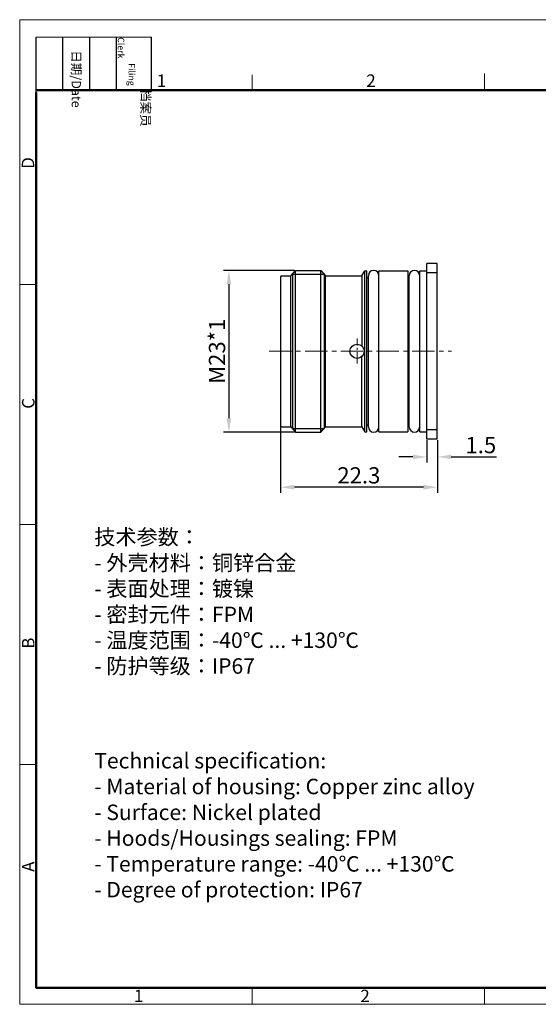
# Model space of a CAD drawing. Units: millimetres. Extents: x 11 to 817, y 29 to 617.
# Drawn here: x 619 to 693, y 477 to 617 of the extents above; entities that cross this region are included whole.
import ezdxf

# ---------------------------------------------------------------- set-up
doc = ezdxf.new("R2010")
doc.units = ezdxf.units.MM
doc.header["$MEASUREMENT"] = 0
doc.linetypes.add('CENTER', pattern=[50.8, 31.75, -6.35, 6.35, -6.35])
doc.layers.get('0').update_dxf_attribs({"lineweight": 30})
for name, color, linetype, lineweight in [('CEN', 1, 'CENTER', 15), ('DIM', 3, 'Continuous', 15), ('图框', 7, 'Continuous', 20), ('打标文字', 3, 'Continuous', 20)]:
    doc.layers.add(name, color=color, linetype=linetype, lineweight=lineweight)
doc.styles.add('Romans字体', font='romans.shx', dxfattribs={"width": 0.75})
doc.styles.get("Standard").update_dxf_attribs({"font": '仿宋_GB2312.ttf', "width": 0.75})
doc.dimstyles.new('01', dxfattribs={"dimscale": 0.66, "dimtxt": 3.5, "dimasz": 3, "dimexe": 1.2, "dimexo": 0.2, "dimgap": 0.8, "dimtad": 1, "dimdsep": 46, "dimtxsty": 'Romans字体', "dimcen": 0, "dimclrd": 1, "dimclre": 6, "dimclrt": 4, "dimazin": 2, "dimtfac": 1, "dimtofl": 0, "dimtmove": 0, "dimatfit": 3, "dimfxl": 1, "dimtolj": 1, "dimtzin": 0, "dimarcsym": 0})

# ---------------------------------------------------------------- blocks, each defined once
blk = doc.blocks.new('A4')
at = {"layer": '图框', "color": 1, "lineweight": 18}
for p, q in [((2007.12, 900.86), (2007.12, 480.86)), ((2007.12, 900.86), (2601.11, 900.86)), ((2007.12, 480.86), (2601.11, 480.86))]:
    blk.add_line(p, q, dxfattribs=at)
at = {"layer": '图框', "lineweight": -3}
for p, q in [((2014.12, 869.84), (2014.12, 893.38)), ((2025.54, 870.86), (2025.54, 893.38)), ((2036.96, 870.86), (2036.96, 893.38)), ((2048.38, 870.86), (2048.38, 893.38)), ((2063.36, 870.86), (2063.36, 893.38)), ((2014.12, 869.84), (2014.12, 888.8)), ((2025.54, 870.86), (2025.54, 889.83)), ((2036.96, 870.86), (2036.96, 889.83)), ((2048.38, 870.86), (2048.38, 889.83))]:
    blk.add_line(p, q, dxfattribs=at)
at = {"layer": '图框', "lineweight": 18}
blk.add_line((2014.12, 893.38), (2063.36, 893.38), dxfattribs=at)
at = {"layer": '图框', "color": 6}
for p, q in [((2205.26, 877.86), (2205.26, 870.86)), ((2106.19, 877.39), (2106.19, 870.86)), ((2014.12, 787.94), (2007.12, 787.94)), ((2014.12, 685.58), (2007.12, 685.58)), ((2014.12, 583.22), (2007.12, 583.22)), ((2106.19, 487.86), (2106.19, 480.86)), ((2205.26, 487.86), (2205.26, 480.86))]:
    blk.add_line(p, q, dxfattribs=at)
at = {"layer": '图框', "lineweight": 50}
for p, q in [((2014.12, 870.86), (2594.15, 870.86)), ((2014.12, 487.83), (2014.12, 869.84)), ((2014, 487.86), (2594.15, 487.86))]:
    blk.add_line(p, q, dxfattribs=at)
at = {"layer": '图框', "char_height": 3.918, "width": 22.5109, "attachment_point": 4, "rotation": 270}
for s, insert in [('\\pi5.6405;档案员{\\H0.7x;\\P\\pi2.8317;\\Fromans|c134;Filing Clerk\\fFangSong_GB2312|b0|i0|c134|p49; }', (2055.87, 893.38)), ('\\pi1.423;日期{\\Fromans|c134;/Date}', (2031.25, 893.38))]:
    blk.add_mtext(s, dxfattribs=dict(at, insert=insert))
at = {"layer": '图框', "color": 6, "char_height": 5.3, "width": 5.1158, "attachment_point": 1, "style": 'Romans字体'}
for s, insert in [('1', (2065.55, 877.51)), ('2', (2154.88, 877.51)), ('1', (2055.81, 487.1)), ('2', (2152.34, 487.09))]:
    blk.add_mtext(s, dxfattribs=dict(at, insert=insert))
at = {"layer": '图框', "color": 6, "char_height": 5.3, "width": 5.1158, "attachment_point": 1, "rotation": 90, "style": 'Romans字体'}
for s, insert in [('D', (2007.99, 837.26)), ('C', (2008.1, 734.9)), ('B', (2008.1, 632.54)), ('A', (2008.1, 537.37))]:
    blk.add_mtext(s, dxfattribs=dict(at, insert=insert))
blk = doc.blocks.new('*D3')
at = {"layer": 'Defpoints', "color": 0}
for p in [(658.44, 581.44), (648.97, 558.44), (658.44, 558.44)]:
    blk.add_point(p, dxfattribs=at)
at = {"layer": 'DIM', "color": 6, "lineweight": -2}
for p, q in [((658.31, 581.44), (648.18, 581.44)), ((658.31, 558.44), (648.18, 558.44))]:
    blk.add_line(p, q, dxfattribs=at)
at = {"layer": 'DIM', "color": 1, "lineweight": -2}
blk.add_line((648.97, 579.46), (648.97, 560.42), dxfattribs=at)
at = {"layer": 'DIM', "color": 1}
for points in [[(648.64, 579.46), (649.3, 579.46), (648.97, 581.44)], [(648.64, 560.42), (649.3, 560.42), (648.97, 558.44)]]:
    blk.add_solid(points, dxfattribs=at)
at = {"layer": 'DIM', "color": 4, "insert": (647.28, 569.94), "char_height": 2.31, "attachment_point": 5, "rotation": 90, "style": 'Romans字体'}
blk.add_mtext('\\A1;M23*1', dxfattribs=at)
blk = doc.blocks.new('*D4')
at = {"layer": 'Defpoints', "color": 0}
for p in [(677.09, 557.44), (678.59, 557.44), (678.59, 554.92)]:
    blk.add_point(p, dxfattribs=at)
at = {"layer": 'DIM', "color": 6, "lineweight": -2}
for p, q in [((677.09, 557.31), (677.09, 554.13)), ((678.59, 557.31), (678.59, 554.13))]:
    blk.add_line(p, q, dxfattribs=at)
at = {"layer": 'DIM', "color": 1, "lineweight": -2}
for p, q in [((675.11, 554.92), (673.13, 554.92)), ((680.57, 554.92), (686.99, 554.92))]:
    blk.add_line(p, q, dxfattribs=at)
at = {"layer": 'DIM', "color": 1}
for points in [[(675.11, 555.25), (675.11, 554.59), (677.09, 554.92)], [(680.57, 555.25), (680.57, 554.59), (678.59, 554.92)]]:
    blk.add_solid(points, dxfattribs=at)
at = {"layer": 'DIM', "color": 4, "insert": (684.77, 556.6), "char_height": 2.31, "attachment_point": 5, "style": 'Romans字体'}
blk.add_mtext('\\A1;1.5', dxfattribs=at)
blk = doc.blocks.new('*D5')
at = {"layer": 'Defpoints', "color": 0}
for p in [(656.29, 559.39), (678.59, 557.44), (656.29, 550.61)]:
    blk.add_point(p, dxfattribs=at)
at = {"layer": 'DIM', "color": 6, "lineweight": -2}
for p, q in [((656.29, 559.26), (656.29, 549.82)), ((678.59, 557.31), (678.59, 549.82))]:
    blk.add_line(p, q, dxfattribs=at)
at = {"layer": 'DIM', "color": 1, "lineweight": -2}
blk.add_line((676.61, 550.61), (658.27, 550.61), dxfattribs=at)
at = {"layer": 'DIM', "color": 1}
for points in [[(658.27, 550.94), (658.27, 550.28), (656.29, 550.61)], [(676.61, 550.94), (676.61, 550.28), (678.59, 550.61)]]:
    blk.add_solid(points, dxfattribs=at)
at = {"layer": 'DIM', "color": 4, "insert": (667.44, 552.3), "char_height": 2.31, "attachment_point": 5, "style": 'Romans字体'}
blk.add_mtext('\\A1;22.3', dxfattribs=at)

msp = doc.modelspace()

# ---------------------------------------------------------------- linework, layer by layer
for p, q in [((677.087, 557.439), (677.087, 582.439)), ((678.587, 582.439), (677.087, 582.439)), ((678.587, 557.439), (678.587, 582.439)), ((657.787, 580.689), (658.437, 581.439)), ((658.437, 558.439), (658.437, 581.439)), ((658.437, 581.439), (662.037, 581.439)), ((662.037, 581.439), (662.687, 580.689)), ((662.037, 558.439), (662.037, 581.439)), ((667.883, 580.689), (668.287, 581.389)), ((668.287, 558.489), (668.287, 581.389)), ((668.287, 581.389), (668.587, 581.389)), ((668.587, 558.489), (668.587, 581.389)), ((670.287, 558.489), (670.287, 581.389)), ((670.287, 581.389), (674.387, 581.389)), ((674.387, 581.389), (674.387, 558.489)), ((676.087, 558.489), (676.087, 581.389)), ((676.087, 581.389), (677.087, 581.389)), ((678.587, 581.089), (677.087, 581.089)), ((656.287, 580.489), (656.287, 559.389)), ((656.487, 580.689), (657.787, 580.689)), ((657.787, 559.189), (657.787, 580.689)), ((657.987, 580.92), (662.487, 580.92)), ((657.987, 580.92), (657.987, 558.958)), ((662.487, 580.92), (662.487, 558.958)), ((662.687, 559.189), (662.687, 580.689)), ((662.687, 580.689), (667.883, 580.689)), ((667.883, 580.689), (667.883, 570.657)), ((668.587, 580.389), (668.787, 580.389)), ((668.787, 559.197), (668.787, 580.681)), ((674.387, 580.389), (674.587, 580.389)), ((674.587, 559.197), (674.587, 580.681)), ((667.883, 559.189), (667.883, 569.221)), ((656.487, 559.189), (657.787, 559.189)), ((657.787, 559.189), (658.437, 558.439)), ((657.987, 558.958), (662.487, 558.958)), ((662.037, 558.439), (662.687, 559.189)), ((662.687, 559.189), (667.883, 559.189)), ((667.883, 559.189), (668.287, 558.489)), ((668.587, 559.489), (668.787, 559.489)), ((674.387, 559.489), (674.587, 559.489)), ((678.587, 558.789), (677.087, 558.789)), ((658.437, 558.439), (662.037, 558.439)), ((668.287, 558.489), (668.587, 558.489)), ((670.287, 558.489), (674.387, 558.489)), ((676.087, 558.489), (677.087, 558.489)), ((678.587, 557.439), (677.087, 557.439))]:
    msp.add_line(p, q)
msp.add_circle((667.176, 569.939), 1.008)
for centre, radius, start, end in [((669.537, 580.689), 0.75, 0, 180), ((675.337, 580.689), 0.75, 0, 180), ((656.487, 580.489), 0.2, 90, 180), ((656.487, 559.389), 0.2, 180, 270), ((669.537, 559.189), 0.75, 180, 0), ((675.337, 559.189), 0.75, 180, 0)]:
    msp.add_arc(centre, radius, start, end)
at = {"layer": 'CEN', "ltscale": 0.05}
msp.add_line((667.176, 568.219), (667.176, 571.764), dxfattribs=at)
at = {"layer": 'CEN', "ltscale": 0.1}
msp.add_line((654.715, 569.939), (680.608, 569.939), dxfattribs=at)

# ---------------------------------------------------------------- block references
at = {"layer": 'DIM', "xscale": 0.3333333333334849, "yscale": 0.3333333333333712, "zscale": 0.3333333333333333}
msp.add_blockref('A4', (-49.799, 316.799), dxfattribs=at)

# ---------------------------------------------------------------- texts
at = {"layer": '打标文字', "color": 3, "char_height": 1.9, "attachment_point": 1, "style": 'Romans字体'}
for s, insert, width in [('\\A1;{\\fFangSong_GB2312|b0|i0|c134|p49;\\H1.1579x;技术参数：\\Fromans|c134;\\P- \\fFangSong_GB2312|b0|i0|c134|p49;外壳材料：铜锌合金\\Fromans|c134;      \\P- \\fFangSong_GB2312|b0|i0|c134|p49;表面处理：镀镍\\Fromans|c134; \\P- \\fFangSong_GB2312|b0|i0|c134|p49;密封元件：\\Fromans|c134;FPM   \\P- \\fFangSong_GB2312|b0|i0|c134|p49;温度范围：\\Fromans|c134;-40\\fFangSong_GB2312|b0|i0|c134|p49;℃\\Fromans|c134; ... +130\\fFangSong_GB2312|b0|i0|c134|p49;℃\\Fromans|c134;                  \\P- \\fFangSong_GB2312|b0|i0|c134|p49;防护等级：\\Fromans|c134;IP67       }  \\P       \\P         \\P                                                        ', (629.838, 544.628), 48.71989), ('\\A1;{\\H1.1579x;Technical specification:\\P- \\A0;\\C256;Material of housing: Copper zinc alloy\\P\\A1;- Surface: \\A0;Nickel plated\\A1;\\P\\C3;- Hoods/Housings sealing: \\A0;FPM\\P\\A1;- \\A0;Temperature range\\A1;: -40\\fFangSong_GB2312|b0|i0|c134|p49;℃\\Fromans|c134; ... +130\\fFangSong_GB2312|b0|i0|c134|p49;℃\\Fromans|c134;\\P- \\A0;Degree of protection\\A1;: IP67 \\P\\H1.1364x;\\P}\\P  ', (629.838, 512.824), 63.95881)]:
    msp.add_mtext(s, dxfattribs=dict(at, insert=insert, width=width))

# ---------------------------------------------------------------- dimensions: what is measured, and where the dimension line sits
at = {"layer": 'DIM'}
dim = msp.add_linear_dim(base=(648.967, 558.439), p1=(658.437, 581.439), p2=(658.437, 558.439), angle=90, text='M23*1', dimstyle='01', dxfattribs=at)
dim.commit()
dim.dimension.update_dxf_attribs({"geometry": '*D3', "text_midpoint": (647.284, 569.939)})
for base, p1, p2, picture, middle in [((656.287, 550.613), (678.587, 557.439), (656.287, 559.389), '*D5', (667.437, 552.296)), ((678.587, 554.922), (677.087, 557.439), (678.587, 557.439), '*D4', (684.767, 556.605))]:
    dim = msp.add_linear_dim(base=base, p1=p1, p2=p2, dimstyle='01', dxfattribs=at)
    dim.commit()
    dim.dimension.update_dxf_attribs({"geometry": picture, "text_midpoint": middle})

doc.saveas('drawing.dxf')
